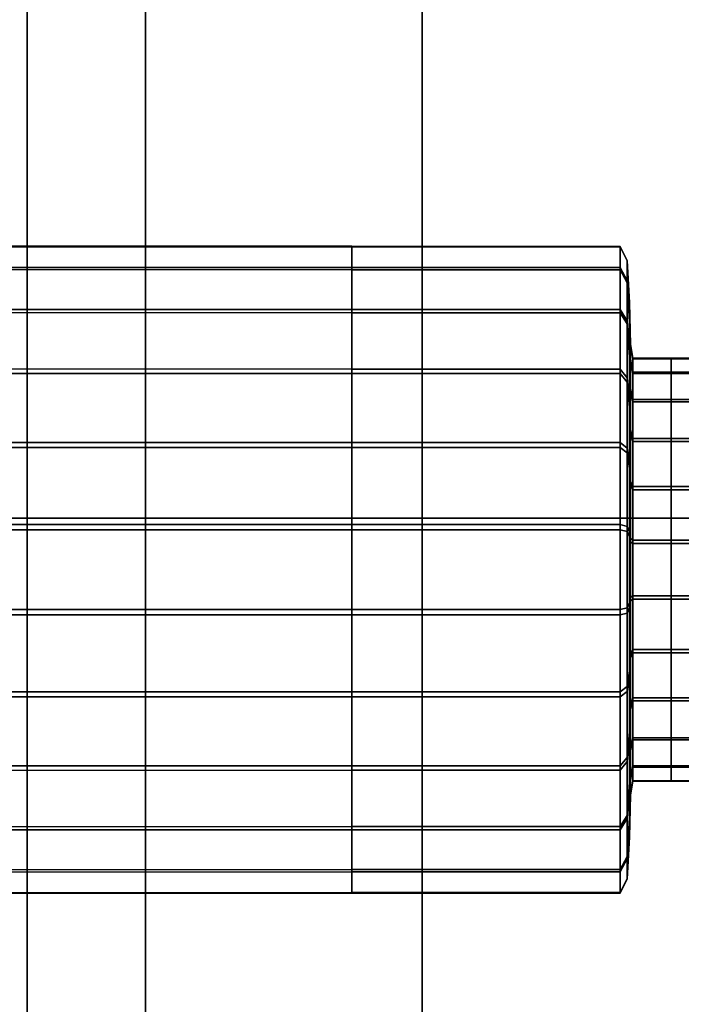
# Model space of a CAD drawing. Extents: x -0.355 to 0.347, y -0.371 to 0.338.
# Drawn here: x -0.079 to -0.063, y 0.097 to 0.121 of the extents above; entities that cross this region are included whole.
import ezdxf

# ---------------------------------------------------------------- set-up
doc = ezdxf.new("R2010")
doc.units = 0

msp = doc.modelspace()

# ---------------------------------------------------------------- linework, layer by layer
for points in [[(-0.038577, 0.118729, -0.026923), (-0.048811, 0.115404, -0.026606), (-0.068078, 0.177891, -0.029288), (-0.058782, 0.180912, -0.029578)], [(-0.038577, 0.118729, 0.020009), (-0.058782, 0.180912, 0.013396), (-0.068078, 0.177891, 0.01268), (-0.048811, 0.115404, 0.019228)], [(-0.052223, 0.114295, 0.016883), (-0.048811, 0.115404, 0.019228), (-0.068078, 0.177891, 0.01268), (-0.071177, 0.176884, 0.010533)], [(-0.052223, 0.114295, -0.025655), (-0.071177, 0.176884, -0.028417), (-0.068078, 0.177891, -0.029288), (-0.048811, 0.115404, -0.026606)], [(-0.052223, 0.114295, 0.016883), (-0.071177, 0.176884, 0.010533), (-0.071177, 0.176884, 0.00402), (-0.052223, 0.114295, 0.00977)], [(-0.052223, 0.114295, -0.025655), (-0.052223, 0.114295, -0.019936), (-0.071177, 0.176884, -0.02318), (-0.071177, 0.176884, -0.028417)], [(-0.052223, 0.114295, -0.005315), (-0.052223, 0.114295, 0.00977), (-0.071177, 0.176884, 0.00402), (-0.071177, 0.176884, -0.009793)], [(-0.052223, 0.114295, -0.005315), (-0.071177, 0.176884, -0.009793), (-0.071177, 0.176884, -0.02318), (-0.052223, 0.114295, -0.019936)], [(-0.124794, 0.053519, 0.282221), (-0.124794, 0.150717, 0.281926), (-0.078762, 0.150717, 0.281954), (-0.078762, 0.053519, 0.282249)], [(-0.120347, 0.053519, 0.341514), (-0.075955, 0.053519, 0.338647), (-0.075955, 0.150717, 0.338535), (-0.120347, 0.150717, 0.341336)], [(-0.03805, 0.053519, 0.282221), (-0.078762, 0.053519, 0.282249), (-0.078762, 0.150717, 0.281954), (-0.03805, 0.150717, 0.281926)], [(-0.036694, 0.053519, 0.336058), (-0.036694, 0.150717, 0.336004), (-0.075955, 0.150717, 0.338535), (-0.075955, 0.053519, 0.338647)], [(-0.069395, 0.108887, 0.251652), (-0.085092, 0.108887, 0.25233), (-0.085092, 0.147485, 0.25233), (-0.069395, 0.147485, 0.251652)], [(-0.069395, 0.108887, 0.24191), (-0.069395, 0.108887, 0.243374), (-0.069395, 0.147485, 0.243374), (-0.069395, 0.147485, 0.24191)], [(-0.069395, 0.108887, 0.24191), (-0.069395, 0.147485, 0.24191), (-0.06072, 0.147485, 0.24148), (-0.06072, 0.108887, 0.24148)], [(-0.069395, 0.108887, 0.246616), (-0.069395, 0.108887, 0.249941), (-0.069395, 0.147485, 0.249941), (-0.069395, 0.147485, 0.246616)], [(-0.069395, 0.108887, 0.246616), (-0.069395, 0.147485, 0.246616), (-0.069395, 0.147485, 0.243374), (-0.069395, 0.108887, 0.243374)], [(-0.069395, 0.108887, 0.251652), (-0.069395, 0.147485, 0.251652), (-0.069395, 0.147485, 0.249941), (-0.069395, 0.108887, 0.249941)], [(-0.042711, 0.124052, 0.2835), (-0.094067, 0.124052, 0.2835), (-0.094067, 0.062176, 0.2835), (-0.042711, 0.062176, 0.2835)], [(-0.089698, 0.115339, 0.211907), (-0.089698, 0.115326, 0.213926), (-0.071062, 0.115324, 0.213926), (-0.071062, 0.115336, 0.211908)], [(-0.089698, 0.115339, 0.211907), (-0.071062, 0.115336, 0.211908), (-0.071062, 0.114834, 0.209953), (-0.089698, 0.114837, 0.209952)], [(-0.089698, 0.114783, 0.215871), (-0.071062, 0.11478, 0.21587), (-0.071062, 0.115324, 0.213926), (-0.089698, 0.115326, 0.213926)], [(-0.064698, 0.115335, 0.211908), (-0.071062, 0.115336, 0.211908), (-0.071062, 0.115324, 0.213926), (-0.064698, 0.115323, 0.213926)], [(-0.064698, 0.115335, 0.211908), (-0.064698, 0.114833, 0.209953), (-0.071062, 0.114834, 0.209953), (-0.071062, 0.115336, 0.211908)], [(-0.064698, 0.11478, 0.215869), (-0.064698, 0.115323, 0.213926), (-0.071062, 0.115324, 0.213926), (-0.071062, 0.11478, 0.21587)], [(-0.064698, 0.115335, 0.211908), (-0.064698, 0.115323, 0.213926), (-0.064527, 0.114991, 0.213879), (-0.064527, 0.115003, 0.211949)], [(-0.064698, 0.115335, 0.211908), (-0.064527, 0.115003, 0.211949), (-0.064527, 0.114523, 0.210079), (-0.064698, 0.114833, 0.209953)], [(-0.064698, 0.11478, 0.215869), (-0.064527, 0.114472, 0.215739), (-0.064527, 0.114991, 0.213879), (-0.064698, 0.115323, 0.213926)], [(-0.064471, 0.114007, 0.212071), (-0.064527, 0.115003, 0.211949), (-0.064527, 0.114991, 0.213879), (-0.064471, 0.113997, 0.21374)], [(-0.064471, 0.114007, 0.212071), (-0.064471, 0.113592, 0.210455), (-0.064527, 0.114523, 0.210079), (-0.064527, 0.115003, 0.211949)], [(-0.064471, 0.113548, 0.215347), (-0.064471, 0.113997, 0.21374), (-0.064527, 0.114991, 0.213879), (-0.064527, 0.114472, 0.215739)], [(-0.089698, 0.113838, 0.208197), (-0.089698, 0.114837, 0.209952), (-0.071062, 0.114834, 0.209953), (-0.071062, 0.113836, 0.208199)], [(-0.089698, 0.114783, 0.215871), (-0.089698, 0.113763, 0.217613), (-0.071062, 0.113761, 0.217611), (-0.071062, 0.11478, 0.21587)], [(-0.064698, 0.113835, 0.2082), (-0.071062, 0.113836, 0.208199), (-0.071062, 0.114834, 0.209953), (-0.064698, 0.114833, 0.209953)], [(-0.064698, 0.11478, 0.215869), (-0.071062, 0.11478, 0.21587), (-0.071062, 0.113761, 0.217611), (-0.064698, 0.11376, 0.217611)], [(-0.064698, 0.113835, 0.2082), (-0.064698, 0.114833, 0.209953), (-0.064527, 0.114523, 0.210079), (-0.064527, 0.113568, 0.208401)], [(-0.064698, 0.11478, 0.215869), (-0.064698, 0.11376, 0.217611), (-0.064527, 0.113496, 0.217405), (-0.064527, 0.114472, 0.215739)], [(-0.064471, 0.112767, 0.209005), (-0.064527, 0.113568, 0.208401), (-0.064527, 0.114523, 0.210079), (-0.064471, 0.113592, 0.210455)], [(-0.064471, 0.113548, 0.215347), (-0.064527, 0.114472, 0.215739), (-0.064527, 0.113496, 0.217405), (-0.064471, 0.112705, 0.216787)], [(-0.064471, 0.114007, 0.212071), (-0.064451, 0.113011, 0.212194), (-0.064451, 0.112662, 0.210832), (-0.064471, 0.113592, 0.210455)], [(-0.064471, 0.114007, 0.212071), (-0.064471, 0.113997, 0.21374), (-0.064451, 0.113003, 0.2136), (-0.064451, 0.113011, 0.212194)], [(-0.064471, 0.113548, 0.215347), (-0.064451, 0.112624, 0.214955), (-0.064451, 0.113003, 0.2136), (-0.064471, 0.113997, 0.21374)], [(-0.089698, 0.113838, 0.208197), (-0.071062, 0.113836, 0.208199), (-0.071062, 0.112424, 0.206757), (-0.089698, 0.112426, 0.206755)], [(-0.089698, 0.11232, 0.219025), (-0.071062, 0.112319, 0.219023), (-0.071062, 0.113761, 0.217611), (-0.089698, 0.113763, 0.217613)], [(-0.064698, 0.113835, 0.2082), (-0.064698, 0.112423, 0.206758), (-0.071062, 0.112424, 0.206757), (-0.071062, 0.113836, 0.208199)], [(-0.064698, 0.112318, 0.219022), (-0.064698, 0.11376, 0.217611), (-0.071062, 0.113761, 0.217611), (-0.071062, 0.112319, 0.219023)], [(-0.064698, 0.113835, 0.2082), (-0.064527, 0.113568, 0.208401), (-0.064527, 0.112218, 0.207022), (-0.064698, 0.112423, 0.206758)], [(-0.064698, 0.112318, 0.219022), (-0.064527, 0.112117, 0.218755), (-0.064527, 0.113496, 0.217405), (-0.064698, 0.11376, 0.217611)], [(-0.064471, 0.112767, 0.209005), (-0.064471, 0.1116, 0.207813), (-0.064527, 0.112218, 0.207022), (-0.064527, 0.113568, 0.208401)], [(-0.064471, 0.112767, 0.209005), (-0.064471, 0.113592, 0.210455), (-0.064451, 0.112662, 0.210832), (-0.064451, 0.111966, 0.209609)], [(-0.064471, 0.113548, 0.215347), (-0.064471, 0.112705, 0.216787), (-0.064451, 0.111913, 0.216169), (-0.064451, 0.112624, 0.214955)], [(-0.064471, 0.111513, 0.217954), (-0.064471, 0.112705, 0.216787), (-0.064527, 0.113496, 0.217405), (-0.064527, 0.112117, 0.218755)], [(-0.064392, 0.112679, 0.212235), (-0.064451, 0.113011, 0.212194), (-0.064451, 0.113003, 0.2136), (-0.064392, 0.112671, 0.213554)], [(-0.064392, 0.112679, 0.212235), (-0.064392, 0.112351, 0.210957), (-0.064451, 0.112662, 0.210832), (-0.064451, 0.113011, 0.212194)], [(-0.064392, 0.112316, 0.214825), (-0.064392, 0.112671, 0.213554), (-0.064451, 0.113003, 0.2136), (-0.064451, 0.112624, 0.214955)], [(-0.064471, 0.112767, 0.209005), (-0.064451, 0.111966, 0.209609), (-0.064451, 0.110982, 0.208604), (-0.064471, 0.1116, 0.207813)], [(-0.064471, 0.111513, 0.217954), (-0.064451, 0.110908, 0.217153), (-0.064451, 0.111913, 0.216169), (-0.064471, 0.112705, 0.216787)], [(-0.064392, 0.111699, 0.209811), (-0.064451, 0.111966, 0.209609), (-0.064451, 0.112662, 0.210832), (-0.064392, 0.112351, 0.210957)], [(-0.064392, 0.112316, 0.214825), (-0.064451, 0.112624, 0.214955), (-0.064451, 0.111913, 0.216169), (-0.064392, 0.11165, 0.215963)], [(-0.064392, 0.112679, 0.212235), (-0.063488, 0.112679, 0.212235), (-0.063488, 0.112351, 0.210957), (-0.064392, 0.112351, 0.210957)], [(-0.064392, 0.112679, 0.212235), (-0.064392, 0.112671, 0.213554), (-0.063488, 0.112671, 0.213554), (-0.063488, 0.112679, 0.212235)], [(-0.064392, 0.112316, 0.214825), (-0.063488, 0.112316, 0.214825), (-0.063488, 0.112671, 0.213554), (-0.064392, 0.112671, 0.213554)], [(-0.060933, 0.112679, 0.212235), (-0.063488, 0.112679, 0.212235), (-0.063488, 0.112671, 0.213554), (-0.060933, 0.112671, 0.213554)], [(-0.060933, 0.112679, 0.212235), (-0.060933, 0.112351, 0.210957), (-0.063488, 0.112351, 0.210957), (-0.063488, 0.112679, 0.212235)], [(-0.060933, 0.112316, 0.214825), (-0.060933, 0.112671, 0.213554), (-0.063488, 0.112671, 0.213554), (-0.063488, 0.112316, 0.214825)], [(-0.089698, 0.110684, 0.205735), (-0.089698, 0.112426, 0.206755), (-0.071062, 0.112424, 0.206757), (-0.071062, 0.110682, 0.205737)], [(-0.064698, 0.110682, 0.205738), (-0.071062, 0.110682, 0.205737), (-0.071062, 0.112424, 0.206757), (-0.064698, 0.112423, 0.206758)], [(-0.064698, 0.110682, 0.205738), (-0.064698, 0.112423, 0.206758), (-0.064527, 0.112218, 0.207022), (-0.064527, 0.110552, 0.206046)], [(-0.064392, 0.111699, 0.209811), (-0.064392, 0.112351, 0.210957), (-0.063488, 0.112351, 0.210957), (-0.063488, 0.111699, 0.209811)], [(-0.060933, 0.111699, 0.209811), (-0.063488, 0.111699, 0.209811), (-0.063488, 0.112351, 0.210957), (-0.060933, 0.112351, 0.210957)], [(-0.089698, 0.11232, 0.219025), (-0.089698, 0.110566, 0.220024), (-0.071062, 0.110565, 0.220021), (-0.071062, 0.112319, 0.219023)], [(-0.064698, 0.112318, 0.219022), (-0.071062, 0.112319, 0.219023), (-0.071062, 0.110565, 0.220021), (-0.064698, 0.110564, 0.22002)], [(-0.064698, 0.112318, 0.219022), (-0.064698, 0.110564, 0.22002), (-0.064527, 0.110439, 0.21971), (-0.064527, 0.112117, 0.218755)], [(-0.064471, 0.11016, 0.20697), (-0.064527, 0.110552, 0.206046), (-0.064527, 0.112218, 0.207022), (-0.064471, 0.1116, 0.207813)], [(-0.064471, 0.111513, 0.217954), (-0.064527, 0.112117, 0.218755), (-0.064527, 0.110439, 0.21971), (-0.064471, 0.110062, 0.218779)], [(-0.064392, 0.112316, 0.214825), (-0.064392, 0.11165, 0.215963), (-0.063488, 0.11165, 0.215963), (-0.063488, 0.112316, 0.214825)], [(-0.060933, 0.112316, 0.214825), (-0.063488, 0.112316, 0.214825), (-0.063488, 0.11165, 0.215963), (-0.060933, 0.11165, 0.215963)], [(-0.064392, 0.111699, 0.209811), (-0.064392, 0.110776, 0.208868), (-0.064451, 0.110982, 0.208604), (-0.064451, 0.111966, 0.209609)], [(-0.064392, 0.110707, 0.216886), (-0.064392, 0.11165, 0.215963), (-0.064451, 0.111913, 0.216169), (-0.064451, 0.110908, 0.217153)], [(-0.064392, 0.111699, 0.209811), (-0.063488, 0.111699, 0.209811), (-0.063488, 0.110776, 0.208868), (-0.064392, 0.110776, 0.208868)], [(-0.064392, 0.110707, 0.216886), (-0.063488, 0.110707, 0.216886), (-0.063488, 0.11165, 0.215963), (-0.064392, 0.11165, 0.215963)], [(-0.060933, 0.111699, 0.209811), (-0.060933, 0.110776, 0.208868), (-0.063488, 0.110776, 0.208868), (-0.063488, 0.111699, 0.209811)], [(-0.060933, 0.110707, 0.216886), (-0.060933, 0.11165, 0.215963), (-0.063488, 0.11165, 0.215963), (-0.063488, 0.110707, 0.216886)], [(-0.064471, 0.11016, 0.20697), (-0.064471, 0.1116, 0.207813), (-0.064451, 0.110982, 0.208604), (-0.064451, 0.109768, 0.207894)], [(-0.064471, 0.111513, 0.217954), (-0.064471, 0.110062, 0.218779), (-0.064451, 0.109686, 0.217849), (-0.064451, 0.110908, 0.217153)], [(-0.064392, 0.109637, 0.208202), (-0.064451, 0.109768, 0.207894), (-0.064451, 0.110982, 0.208604), (-0.064392, 0.110776, 0.208868)], [(-0.064392, 0.110707, 0.216886), (-0.064451, 0.110908, 0.217153), (-0.064451, 0.109686, 0.217849), (-0.064392, 0.109561, 0.217538)], [(-0.064392, 0.109637, 0.208202), (-0.064392, 0.110776, 0.208868), (-0.063488, 0.110776, 0.208868), (-0.063488, 0.109637, 0.208202)], [(-0.064392, 0.110707, 0.216886), (-0.064392, 0.109561, 0.217538), (-0.063488, 0.109561, 0.217538), (-0.063488, 0.110707, 0.216886)], [(-0.060933, 0.109637, 0.208202), (-0.063488, 0.109637, 0.208202), (-0.063488, 0.110776, 0.208868), (-0.060933, 0.110776, 0.208868)], [(-0.060933, 0.110707, 0.216886), (-0.063488, 0.110707, 0.216886), (-0.063488, 0.109561, 0.217538), (-0.060933, 0.109561, 0.217538)], [(-0.089698, 0.110684, 0.205735), (-0.071062, 0.110682, 0.205737), (-0.071062, 0.108739, 0.205194), (-0.089698, 0.108739, 0.205191)], [(-0.089698, 0.10861, 0.220526), (-0.071062, 0.10861, 0.220523), (-0.071062, 0.110565, 0.220021), (-0.089698, 0.110566, 0.220024)], [(-0.064698, 0.110682, 0.205738), (-0.064698, 0.108739, 0.205195), (-0.071062, 0.108739, 0.205194), (-0.071062, 0.110682, 0.205737)], [(-0.064698, 0.10861, 0.220522), (-0.064698, 0.110564, 0.22002), (-0.071062, 0.110565, 0.220021), (-0.071062, 0.10861, 0.220523)], [(-0.064698, 0.110682, 0.205738), (-0.064527, 0.110552, 0.206046), (-0.064527, 0.108692, 0.205527), (-0.064698, 0.108739, 0.205195)], [(-0.064698, 0.10861, 0.220522), (-0.064527, 0.108569, 0.22019), (-0.064527, 0.110439, 0.21971), (-0.064698, 0.110564, 0.22002)], [(-0.064471, 0.11016, 0.20697), (-0.064471, 0.108553, 0.206521), (-0.064527, 0.108692, 0.205527), (-0.064527, 0.110552, 0.206046)], [(-0.064471, 0.108446, 0.219194), (-0.064471, 0.110062, 0.218779), (-0.064527, 0.110439, 0.21971), (-0.064527, 0.108569, 0.22019)], [(-0.064471, 0.11016, 0.20697), (-0.064451, 0.109768, 0.207894), (-0.064451, 0.108413, 0.207515), (-0.064471, 0.108553, 0.206521)], [(-0.064471, 0.108446, 0.219194), (-0.064451, 0.108324, 0.218198), (-0.064451, 0.109686, 0.217849), (-0.064471, 0.110062, 0.218779)], [(-0.064392, 0.109637, 0.208202), (-0.064392, 0.108367, 0.207847), (-0.064451, 0.108413, 0.207515), (-0.064451, 0.109768, 0.207894)], [(-0.064392, 0.108283, 0.217866), (-0.064392, 0.109561, 0.217538), (-0.064451, 0.109686, 0.217849), (-0.064451, 0.108324, 0.218198)], [(-0.064392, 0.109637, 0.208202), (-0.063488, 0.109637, 0.208202), (-0.063488, 0.108367, 0.207847), (-0.064392, 0.108367, 0.207847)], [(-0.064392, 0.108283, 0.217866), (-0.063488, 0.108283, 0.217866), (-0.063488, 0.109561, 0.217538), (-0.064392, 0.109561, 0.217538)], [(-0.060933, 0.109637, 0.208202), (-0.060933, 0.108367, 0.207847), (-0.063488, 0.108367, 0.207847), (-0.063488, 0.109637, 0.208202)], [(-0.060933, 0.108283, 0.217866), (-0.060933, 0.109561, 0.217538), (-0.063488, 0.109561, 0.217538), (-0.063488, 0.108283, 0.217866)], [(-0.069395, 0.108887, 0.251652), (-0.069395, 0.058385, 0.251652), (-0.079119, 0.058924, 0.252411), (-0.085092, 0.108887, 0.25233)], [(-0.069395, 0.108887, 0.24191), (-0.069395, 0.058385, 0.24191), (-0.069395, 0.058385, 0.243374), (-0.069395, 0.108887, 0.243374)], [(-0.069395, 0.108887, 0.24191), (-0.06072, 0.108887, 0.24148), (-0.06072, 0.058385, 0.24148), (-0.069395, 0.058385, 0.24191)], [(-0.069395, 0.108887, 0.246616), (-0.069395, 0.058385, 0.246616), (-0.069395, 0.058385, 0.249941), (-0.069395, 0.108887, 0.249941)], [(-0.069395, 0.108887, 0.246616), (-0.069395, 0.108887, 0.243374), (-0.069395, 0.058385, 0.243374), (-0.069395, 0.058385, 0.246616)], [(-0.069395, 0.108887, 0.251652), (-0.069395, 0.108887, 0.249941), (-0.069395, 0.058385, 0.249941), (-0.069395, 0.058385, 0.251652)], [(-0.089698, 0.10672, 0.205179), (-0.089698, 0.108739, 0.205191), (-0.071062, 0.108739, 0.205194), (-0.071062, 0.106721, 0.205182)], [(-0.089698, 0.10861, 0.220526), (-0.089698, 0.106592, 0.220513), (-0.071062, 0.106592, 0.220511), (-0.071062, 0.10861, 0.220523)], [(-0.064698, 0.106721, 0.205183), (-0.071062, 0.106721, 0.205182), (-0.071062, 0.108739, 0.205194), (-0.064698, 0.108739, 0.205195)], [(-0.064698, 0.10861, 0.220522), (-0.071062, 0.10861, 0.220523), (-0.071062, 0.106592, 0.220511), (-0.064698, 0.106592, 0.22051)], [(-0.064698, 0.106721, 0.205183), (-0.064698, 0.108739, 0.205195), (-0.064527, 0.108692, 0.205527), (-0.064527, 0.106762, 0.205515)], [(-0.064698, 0.10861, 0.220522), (-0.064698, 0.106592, 0.22051), (-0.064527, 0.106638, 0.220178), (-0.064527, 0.108569, 0.22019)], [(-0.064471, 0.106884, 0.206511), (-0.064527, 0.106762, 0.205515), (-0.064527, 0.108692, 0.205527), (-0.064471, 0.108553, 0.206521)], [(-0.064471, 0.108446, 0.219194), (-0.064527, 0.108569, 0.22019), (-0.064527, 0.106638, 0.220178), (-0.064471, 0.106778, 0.219184)], [(-0.064471, 0.106884, 0.206511), (-0.064471, 0.108553, 0.206521), (-0.064451, 0.108413, 0.207515), (-0.064451, 0.107007, 0.207507)], [(-0.064471, 0.108446, 0.219194), (-0.064471, 0.106778, 0.219184), (-0.064451, 0.106917, 0.21819), (-0.064451, 0.108324, 0.218198)], [(-0.064392, 0.107048, 0.207839), (-0.064451, 0.107007, 0.207507), (-0.064451, 0.108413, 0.207515), (-0.064392, 0.108367, 0.207847)], [(-0.064392, 0.108283, 0.217866), (-0.064451, 0.108324, 0.218198), (-0.064451, 0.106917, 0.21819), (-0.064392, 0.106964, 0.217858)], [(-0.064392, 0.107048, 0.207839), (-0.064392, 0.108367, 0.207847), (-0.063488, 0.108367, 0.207847), (-0.063488, 0.107048, 0.207839)], [(-0.064392, 0.108283, 0.217866), (-0.064392, 0.106964, 0.217858), (-0.063488, 0.106964, 0.217858), (-0.063488, 0.108283, 0.217866)], [(-0.060933, 0.107048, 0.207839), (-0.063488, 0.107048, 0.207839), (-0.063488, 0.108367, 0.207847), (-0.060933, 0.108367, 0.207847)], [(-0.060933, 0.108283, 0.217866), (-0.063488, 0.108283, 0.217866), (-0.063488, 0.106964, 0.217858), (-0.060933, 0.106964, 0.217858)], [(-0.064471, 0.106884, 0.206511), (-0.064451, 0.107007, 0.207507), (-0.064451, 0.105645, 0.207856), (-0.064471, 0.105268, 0.206925)], [(-0.064392, 0.107048, 0.207839), (-0.064392, 0.10577, 0.208166), (-0.064451, 0.105645, 0.207856), (-0.064451, 0.107007, 0.207507)], [(-0.064392, 0.107048, 0.207839), (-0.063488, 0.107048, 0.207839), (-0.063488, 0.10577, 0.208166), (-0.064392, 0.10577, 0.208166)], [(-0.060933, 0.107048, 0.207839), (-0.060933, 0.10577, 0.208166), (-0.063488, 0.10577, 0.208166), (-0.063488, 0.107048, 0.207839)], [(-0.064698, 0.106721, 0.205183), (-0.064527, 0.106762, 0.205515), (-0.064527, 0.104892, 0.205995), (-0.064698, 0.104766, 0.205684)], [(-0.064471, 0.106884, 0.206511), (-0.064471, 0.105268, 0.206925), (-0.064527, 0.104892, 0.205995), (-0.064527, 0.106762, 0.205515)], [(-0.064471, 0.105171, 0.218735), (-0.064471, 0.106778, 0.219184), (-0.064527, 0.106638, 0.220178), (-0.064527, 0.104779, 0.219659)], [(-0.064471, 0.105171, 0.218735), (-0.064451, 0.105563, 0.217811), (-0.064451, 0.106917, 0.21819), (-0.064471, 0.106778, 0.219184)], [(-0.064392, 0.105693, 0.217503), (-0.064392, 0.106964, 0.217858), (-0.064451, 0.106917, 0.21819), (-0.064451, 0.105563, 0.217811)], [(-0.064392, 0.105693, 0.217503), (-0.063488, 0.105693, 0.217503), (-0.063488, 0.106964, 0.217858), (-0.064392, 0.106964, 0.217858)], [(-0.060933, 0.105693, 0.217503), (-0.060933, 0.106964, 0.217858), (-0.063488, 0.106964, 0.217858), (-0.063488, 0.105693, 0.217503)], [(-0.089698, 0.10672, 0.205179), (-0.071062, 0.106721, 0.205182), (-0.071062, 0.104766, 0.205683), (-0.089698, 0.104765, 0.205681)], [(-0.089698, 0.104647, 0.21997), (-0.071062, 0.104648, 0.219967), (-0.071062, 0.106592, 0.220511), (-0.089698, 0.106592, 0.220513)], [(-0.064698, 0.106721, 0.205183), (-0.064698, 0.104766, 0.205684), (-0.071062, 0.104766, 0.205683), (-0.071062, 0.106721, 0.205182)], [(-0.064698, 0.104649, 0.219967), (-0.064698, 0.106592, 0.22051), (-0.071062, 0.106592, 0.220511), (-0.071062, 0.104648, 0.219967)], [(-0.064698, 0.104649, 0.219967), (-0.064527, 0.104779, 0.219659), (-0.064527, 0.106638, 0.220178), (-0.064698, 0.106592, 0.22051)], [(-0.064471, 0.103818, 0.207751), (-0.064471, 0.105268, 0.206925), (-0.064451, 0.105645, 0.207856), (-0.064451, 0.104422, 0.208552)], [(-0.064392, 0.104624, 0.208819), (-0.064451, 0.104422, 0.208552), (-0.064451, 0.105645, 0.207856), (-0.064392, 0.10577, 0.208166)], [(-0.064392, 0.105693, 0.217503), (-0.064451, 0.105563, 0.217811), (-0.064451, 0.104349, 0.2171), (-0.064392, 0.104555, 0.216837)], [(-0.064392, 0.104624, 0.208819), (-0.064392, 0.10577, 0.208166), (-0.063488, 0.10577, 0.208166), (-0.063488, 0.104624, 0.208819)], [(-0.064392, 0.105693, 0.217503), (-0.064392, 0.104555, 0.216837), (-0.063488, 0.104555, 0.216837), (-0.063488, 0.105693, 0.217503)], [(-0.060933, 0.104624, 0.208819), (-0.063488, 0.104624, 0.208819), (-0.063488, 0.10577, 0.208166), (-0.060933, 0.10577, 0.208166)], [(-0.060933, 0.105693, 0.217503), (-0.063488, 0.105693, 0.217503), (-0.063488, 0.104555, 0.216837), (-0.060933, 0.104555, 0.216837)], [(-0.064471, 0.105171, 0.218735), (-0.064471, 0.103731, 0.217892), (-0.064451, 0.104349, 0.2171), (-0.064451, 0.105563, 0.217811)], [(-0.064471, 0.103818, 0.207751), (-0.064527, 0.103214, 0.20695), (-0.064527, 0.104892, 0.205995), (-0.064471, 0.105268, 0.206925)], [(-0.064471, 0.105171, 0.218735), (-0.064527, 0.104779, 0.219659), (-0.064527, 0.103113, 0.218683), (-0.064471, 0.103731, 0.217892)], [(-0.064698, 0.103013, 0.206683), (-0.064698, 0.104766, 0.205684), (-0.064527, 0.104892, 0.205995), (-0.064527, 0.103214, 0.20695)], [(-0.089698, 0.10301, 0.20668), (-0.089698, 0.104765, 0.205681), (-0.071062, 0.104766, 0.205683), (-0.071062, 0.103012, 0.206682)], [(-0.089698, 0.104647, 0.21997), (-0.089698, 0.102905, 0.21895), (-0.071062, 0.102907, 0.218948), (-0.071062, 0.104648, 0.219967)], [(-0.064698, 0.103013, 0.206683), (-0.071062, 0.103012, 0.206682), (-0.071062, 0.104766, 0.205683), (-0.064698, 0.104766, 0.205684)], [(-0.064698, 0.104649, 0.219967), (-0.071062, 0.104648, 0.219967), (-0.071062, 0.102907, 0.218948), (-0.064698, 0.102907, 0.218947)], [(-0.064698, 0.104649, 0.219967), (-0.064698, 0.102907, 0.218947), (-0.064527, 0.103113, 0.218683), (-0.064527, 0.104779, 0.219659)], [(-0.064471, 0.103818, 0.207751), (-0.064451, 0.104422, 0.208552), (-0.064451, 0.103417, 0.209536), (-0.064471, 0.102626, 0.208918)], [(-0.064392, 0.104624, 0.208819), (-0.064392, 0.103681, 0.209742), (-0.064451, 0.103417, 0.209536), (-0.064451, 0.104422, 0.208552)], [(-0.064392, 0.103632, 0.215894), (-0.064392, 0.104555, 0.216837), (-0.064451, 0.104349, 0.2171), (-0.064451, 0.103365, 0.216095)], [(-0.064392, 0.104624, 0.208819), (-0.063488, 0.104624, 0.208819), (-0.063488, 0.103681, 0.209742), (-0.064392, 0.103681, 0.209742)], [(-0.064392, 0.103632, 0.215894), (-0.063488, 0.103632, 0.215894), (-0.063488, 0.104555, 0.216837), (-0.064392, 0.104555, 0.216837)], [(-0.060933, 0.104624, 0.208819), (-0.060933, 0.103681, 0.209742), (-0.063488, 0.103681, 0.209742), (-0.063488, 0.104624, 0.208819)], [(-0.060933, 0.103632, 0.215894), (-0.060933, 0.104555, 0.216837), (-0.063488, 0.104555, 0.216837), (-0.063488, 0.103632, 0.215894)], [(-0.064471, 0.102564, 0.2167), (-0.064451, 0.103365, 0.216095), (-0.064451, 0.104349, 0.2171), (-0.064471, 0.103731, 0.217892)], [(-0.064471, 0.103818, 0.207751), (-0.064471, 0.102626, 0.208918), (-0.064527, 0.101834, 0.2083), (-0.064527, 0.103214, 0.20695)], [(-0.064471, 0.102564, 0.2167), (-0.064471, 0.103731, 0.217892), (-0.064527, 0.103113, 0.218683), (-0.064527, 0.101763, 0.217304)], [(-0.064392, 0.103015, 0.21088), (-0.064451, 0.102707, 0.21075), (-0.064451, 0.103417, 0.209536), (-0.064392, 0.103681, 0.209742)], [(-0.064392, 0.103632, 0.215894), (-0.064451, 0.103365, 0.216095), (-0.064451, 0.102669, 0.214873), (-0.064392, 0.102979, 0.214748)], [(-0.064392, 0.103015, 0.21088), (-0.064392, 0.103681, 0.209742), (-0.063488, 0.103681, 0.209742), (-0.063488, 0.103015, 0.21088)], [(-0.064392, 0.103632, 0.215894), (-0.064392, 0.102979, 0.214748), (-0.063488, 0.102979, 0.214748), (-0.063488, 0.103632, 0.215894)], [(-0.060933, 0.103015, 0.21088), (-0.063488, 0.103015, 0.21088), (-0.063488, 0.103681, 0.209742), (-0.060933, 0.103681, 0.209742)], [(-0.060933, 0.103632, 0.215894), (-0.063488, 0.103632, 0.215894), (-0.063488, 0.102979, 0.214748), (-0.060933, 0.102979, 0.214748)], [(-0.064471, 0.101783, 0.210358), (-0.064471, 0.102626, 0.208918), (-0.064451, 0.103417, 0.209536), (-0.064451, 0.102707, 0.21075)], [(-0.064471, 0.102564, 0.2167), (-0.064471, 0.101738, 0.21525), (-0.064451, 0.102669, 0.214873), (-0.064451, 0.103365, 0.216095)], [(-0.089698, 0.10301, 0.20668), (-0.071062, 0.103012, 0.206682), (-0.071062, 0.10157, 0.208094), (-0.089698, 0.101568, 0.208092)], [(-0.064698, 0.103013, 0.206683), (-0.064698, 0.101571, 0.208094), (-0.071062, 0.10157, 0.208094), (-0.071062, 0.103012, 0.206682)], [(-0.064698, 0.103013, 0.206683), (-0.064527, 0.103214, 0.20695), (-0.064527, 0.101834, 0.2083), (-0.064698, 0.101571, 0.208094)], [(-0.064698, 0.101496, 0.217505), (-0.064527, 0.101763, 0.217304), (-0.064527, 0.103113, 0.218683), (-0.064698, 0.102907, 0.218947)], [(-0.064392, 0.103015, 0.21088), (-0.064392, 0.10266, 0.212151), (-0.064451, 0.102328, 0.212104), (-0.064451, 0.102707, 0.21075)], [(-0.064392, 0.103015, 0.21088), (-0.063488, 0.103015, 0.21088), (-0.063488, 0.10266, 0.212151), (-0.064392, 0.10266, 0.212151)], [(-0.060933, 0.103015, 0.21088), (-0.060933, 0.10266, 0.212151), (-0.063488, 0.10266, 0.212151), (-0.063488, 0.103015, 0.21088)], [(-0.089698, 0.101493, 0.217507), (-0.071062, 0.101495, 0.217506), (-0.071062, 0.102907, 0.218948), (-0.089698, 0.102905, 0.21895)], [(-0.064698, 0.101496, 0.217505), (-0.064698, 0.102907, 0.218947), (-0.071062, 0.102907, 0.218948), (-0.071062, 0.101495, 0.217506)], [(-0.064392, 0.102652, 0.21347), (-0.064392, 0.102979, 0.214748), (-0.064451, 0.102669, 0.214873), (-0.064451, 0.10232, 0.213511)], [(-0.064392, 0.102652, 0.21347), (-0.063488, 0.102652, 0.21347), (-0.063488, 0.102979, 0.214748), (-0.064392, 0.102979, 0.214748)], [(-0.060933, 0.102652, 0.21347), (-0.060933, 0.102979, 0.214748), (-0.063488, 0.102979, 0.214748), (-0.063488, 0.102652, 0.21347)], [(-0.064471, 0.101783, 0.210358), (-0.064527, 0.100859, 0.209966), (-0.064527, 0.101834, 0.2083), (-0.064471, 0.102626, 0.208918)], [(-0.064471, 0.102564, 0.2167), (-0.064527, 0.101763, 0.217304), (-0.064527, 0.100808, 0.215626), (-0.064471, 0.101738, 0.21525)], [(-0.064471, 0.101783, 0.210358), (-0.064451, 0.102707, 0.21075), (-0.064451, 0.102328, 0.212104), (-0.064471, 0.101334, 0.211965)], [(-0.064471, 0.101324, 0.213633), (-0.064451, 0.10232, 0.213511), (-0.064451, 0.102669, 0.214873), (-0.064471, 0.101738, 0.21525)], [(-0.064392, 0.102652, 0.21347), (-0.064451, 0.10232, 0.213511), (-0.064451, 0.102328, 0.212104), (-0.064392, 0.10266, 0.212151)], [(-0.064392, 0.102652, 0.21347), (-0.064392, 0.10266, 0.212151), (-0.063488, 0.10266, 0.212151), (-0.063488, 0.102652, 0.21347)], [(-0.060933, 0.102652, 0.21347), (-0.063488, 0.102652, 0.21347), (-0.063488, 0.10266, 0.212151), (-0.060933, 0.10266, 0.212151)], [(-0.064471, 0.101324, 0.213633), (-0.064471, 0.101334, 0.211965), (-0.064451, 0.102328, 0.212104), (-0.064451, 0.10232, 0.213511)], [(-0.064698, 0.100551, 0.209836), (-0.064698, 0.101571, 0.208094), (-0.064527, 0.101834, 0.2083), (-0.064527, 0.100859, 0.209966)], [(-0.064698, 0.101496, 0.217505), (-0.064698, 0.100497, 0.215751), (-0.064527, 0.100808, 0.215626), (-0.064527, 0.101763, 0.217304)], [(-0.064471, 0.101783, 0.210358), (-0.064471, 0.101334, 0.211965), (-0.064527, 0.10034, 0.211826), (-0.064527, 0.100859, 0.209966)], [(-0.064471, 0.101324, 0.213633), (-0.064471, 0.101738, 0.21525), (-0.064527, 0.100808, 0.215626), (-0.064527, 0.100328, 0.213756)], [(-0.089698, 0.100548, 0.209834), (-0.089698, 0.101568, 0.208092), (-0.071062, 0.10157, 0.208094), (-0.071062, 0.10055, 0.209835)], [(-0.089698, 0.101493, 0.217507), (-0.089698, 0.100494, 0.215753), (-0.071062, 0.100496, 0.215752), (-0.071062, 0.101495, 0.217506)], [(-0.064698, 0.100551, 0.209836), (-0.071062, 0.10055, 0.209835), (-0.071062, 0.10157, 0.208094), (-0.064698, 0.101571, 0.208094)], [(-0.064698, 0.101496, 0.217505), (-0.071062, 0.101495, 0.217506), (-0.071062, 0.100496, 0.215752), (-0.064698, 0.100497, 0.215751)], [(-0.064471, 0.101324, 0.213633), (-0.064527, 0.100328, 0.213756), (-0.064527, 0.10034, 0.211826), (-0.064471, 0.101334, 0.211965)], [(-0.064698, 0.100551, 0.209836), (-0.064527, 0.100859, 0.209966), (-0.064527, 0.10034, 0.211826), (-0.064698, 0.100008, 0.211779)], [(-0.064698, 0.099996, 0.213797), (-0.064527, 0.100328, 0.213756), (-0.064527, 0.100808, 0.215626), (-0.064698, 0.100497, 0.215751)], [(-0.089698, 0.100548, 0.209834), (-0.071062, 0.10055, 0.209835), (-0.071062, 0.100007, 0.211779), (-0.089698, 0.100004, 0.211779)], [(-0.089698, 0.099992, 0.213797), (-0.071062, 0.099995, 0.213797), (-0.071062, 0.100496, 0.215752), (-0.089698, 0.100494, 0.215753)], [(-0.064698, 0.100551, 0.209836), (-0.064698, 0.100008, 0.211779), (-0.071062, 0.100007, 0.211779), (-0.071062, 0.10055, 0.209835)], [(-0.064698, 0.099996, 0.213797), (-0.064698, 0.100497, 0.215751), (-0.071062, 0.100496, 0.215752), (-0.071062, 0.099995, 0.213797)], [(-0.064698, 0.099996, 0.213797), (-0.064698, 0.100008, 0.211779), (-0.064527, 0.10034, 0.211826), (-0.064527, 0.100328, 0.213756)], [(-0.089698, 0.099992, 0.213797), (-0.089698, 0.100004, 0.211779), (-0.071062, 0.100007, 0.211779), (-0.071062, 0.099995, 0.213797)], [(-0.064698, 0.099996, 0.213797), (-0.071062, 0.099995, 0.213797), (-0.071062, 0.100007, 0.211779), (-0.064698, 0.100008, 0.211779)]]:
    msp.add_3dface(points)

doc.saveas('drawing.dxf')
